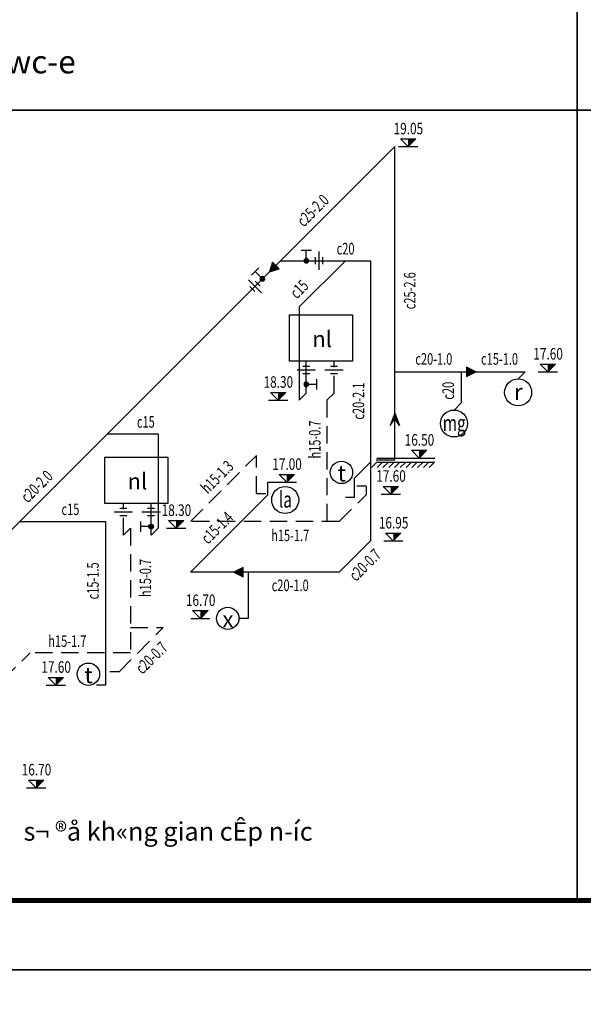
# Model space of a CAD drawing. Extents: x -1127102 to 754053, y -151292 to 387518.
# Drawn here: x 201540 to 207638, y 160420 to 171082 of the extents above; entities that cross this region are included whole.
import ezdxf
from ezdxf.enums import TextEntityAlignment as Align

# ---------------------------------------------------------------- set-up
doc = ezdxf.new("R2010")
doc.units = 0
doc.header["$LTSCALE"] = 500
doc.header["$MEASUREMENT"] = 0
doc.linetypes.add('CENTER2', pattern=[1.125, 0.75, -0.125, 0.125, -0.125])
doc.linetypes.add('HIDDEN', pattern=[0.375, 0.25, -0.125])
doc.layers.get('0').update_dxf_attribs({"color": 8, "linetype": 'CONTINUOUS'})
doc.layers.add('2-tuong', color=8, linetype='CONTINUOUS', lineweight=35)
for name, color, linetype in [('3', 7, 'CONTINUOUS'), ('7', 7, 'CONTINUOUS'), ('A-CAPNUOC', 6, 'CONTINUOUS'), ('ACAPNUOC', 6, 'CONTINUOUS'), ('ANETCAT', 2, 'CONTINUOUS'), ('ATEXT', 3, 'CONTINUOUS'), ('ATHOATNUOC', 6, 'HIDDEN'), ('ctn', 6, 'CONTINUOUS'), ('TEXT-1', 9, 'CONTINUOUS'), ('TEXT-2', 8, 'CONTINUOUS'), ('TUONG', 4, 'CONTINUOUS')]:
    doc.layers.add(name, color=color, linetype=linetype)
doc.styles.add('NAM1', font='vntimeh.shx', dxfattribs={"width": 0.7, "height": 250})
doc.styles.add('STYLE3', font='vntimeh.shx', dxfattribs={"width": 0.75})
doc.styles.add('Trincorp2', font='VHAVAN_0.TTF')
doc.styles.add('VNAVANTH', font='VHAVANB_0.TTF')

# ---------------------------------------------------------------- blocks, each defined once
blk = doc.blocks.new('ra')
at = {"layer": 'A-CAPNUOC', "color": 9}
for p, q in [((-40, 37.5), (-40, -37.5)), ((0, 100), (0, -100)), ((40, 37.5), (40, -37.5))]:
    blk.add_line(p, q, dxfattribs=at)
blk = doc.blocks.new('123')
at = {"color": 8}
for p, q in [((-125, 0), (125, 0)), ((0, 0), (-100, 100)), ((-100, 100), (100, 100)), ((0, 0), (100, 100))]:
    blk.add_line(p, q, dxfattribs=at)
blk.add_solid([(0, 0), (0, 100), (100, 100)], dxfattribs=at)
blk = doc.blocks.new('c')
at = {"layer": 'A-CAPNUOC', "linetype": 'CENTER2', "ltscale": 5}
blk.add_hatch(color=3, dxfattribs=at).paths.add_polyline_path([(100, 0), (0, 50), (0, -50)])
at = {"layer": 'A-CAPNUOC', "color": 3, "linetype": 'CENTER2', "ltscale": 5}
blk.add_lwpolyline([(100, 0), (0, 50), (0, -50), (100, 0)], close=True, dxfattribs=at)
blk = doc.blocks.new('vo')
at = {"layer": 'A-CAPNUOC'}
h = blk.add_hatch(color=4, dxfattribs=at)
edge = h.paths.add_edge_path()
edge.add_arc((0, 0), 33.4, 90, 450)
at = {"layer": 'ACAPNUOC', "color": 4}
for p, q in [((-75, 150), (75, 150)), ((0, 0), (0, 150))]:
    blk.add_line(p, q, dxfattribs=at)
blk.add_circle((0, 0), 33.4, dxfattribs=at)
blk = doc.blocks.new('san')
at = {"layer": 'ATHOATNUOC', "color": 9, "linetype": 'Continuous', "ltscale": 0.75}
for p, q in [((-314, 0), (314, 0)), ((-314, -45), (311, -45))]:
    blk.add_line(p, q, dxfattribs=at)
at = {"layer": 'ATHOATNUOC', "color": 8, "ltscale": 0.75}
for p, q in [((-314, -45), (-373, -104)), ((-251, -45), (-310, -104)), ((-189, -45), (-248, -104)), ((-126, -45), (-185, -104)), ((-64, -45), (-123, -104)), ((-1, -45), (-60, -104)), ((61, -45), (2, -104)), ((124, -45), (65, -104)), ((186, -45), (127, -104)), ((249, -45), (190, -104)), ((311, -45), (252, -104))]:
    blk.add_line(p, q, dxfattribs=at)
blk = doc.blocks.new('m')
at = {"layer": 'ATHOATNUOC', "ltscale": 5}
blk.add_hatch(color=1, dxfattribs=at).paths.add_polyline_path([(-133, 50), (-56, 0), (-133, -50), (0, 0)])
at = {"layer": 'ATHOATNUOC', "color": 1, "linetype": 'Continuous', "ltscale": 5}
for p, q in [((0, 0), (-133, 50)), ((-133, 50), (-56, 0)), ((0, 0), (-133, -50)), ((-133, -50), (-56, 0))]:
    blk.add_line(p, q, dxfattribs=at)
blk = doc.blocks.new('trinity khung a2')
blk.add_lwpolyline([(0, 0), (594, 0), (594, 420), (0, 420)], close=True)
blk.add_lwpolyline([(0, 0), (594, 0), (594, 420), (0, 420)], close=True)
at = {"layer": 'TUONG', "const_width": 1.08}
blk.add_lwpolyline([(579, 405), (30, 405), (30, 15), (579, 15)], close=True, dxfattribs=at)
at = {"layer": '3', "color": 7, "style": 'Trincorp2'}
for tag, width, p, p2 in [('CHUTRITHIETKE', 3.711995, (538.4, 102.67), (555, 102.67)), ('THIETKE', 3.711995, (538.4, 90.07), (555, 90.07)), ('THEHIEN', 3.718604, (538.4, 77.47), (555.03, 77.47)), ('KIEM', 3.594806, (538.64, 64.76), (554.72, 64.76))]:
    blk.add_attdef(tag, text='', height=1.26, dxfattribs=dict(at, width=width)).set_placement(p, p2, align=Align.FIT)
at = {"layer": 'TEXT-1', "color": 7, "style": 'Trincorp2'}
for tag, height, width, p, p2 in [('TEN1CHUDAUTU', 2.52, 1.258, (539.71, 265.71), (576.01, 265.71)), ('TEN2CHUDAUTU', 2.52, 0.857279, (541.66, 260.74), (574.68, 260.74)), ('TENCONGTRINH1', 2.52, 1.138296, (540.64, 240.18), (575.39, 240.18)), ('TENCONGTRINH2', 2.52, 1.752802, (544.12, 234.92), (571.67, 234.92)), ('HANGMUCTHIETKE', 2.52, 1.104896, (542.89, 219.46), (572.5, 219.46)), ('DIADIEM2', 2.52, 0.59642, (543.58, 197.46), (572.65, 197.46)), ('DIADIEM3', 2.52, 0.612752, (543.36, 192.51), (572.41, 192.51)), ('TENBANVE', 4.2, 0.457369, (540.53, 40.95), (575.69, 40.95)), ('TENBANVE', 4.2, 0.457369, (540.53, 33.07), (575.69, 33.07))]:
    blk.add_attdef(tag, text='', height=height, dxfattribs=dict(at, width=width)).set_placement(p, p2, align=Align.FIT)
at = {"layer": 'TEXT-1', "color": 2, "style": 'Trincorp2', "width": 0.603951}
blk.add_attdef('KHBANVE', text='', height=5.88, dxfattribs=at).set_placement((554.64, 18.13), (576.54, 18.13), align=Align.FIT)
at = {"layer": 'TEXT-2', "color": 7, "style": 'Trincorp2'}
for tag, height, width, p, p2 in [('NGAYTHANG', 1.68, 2.107442, (557.71, 399.8), (575.24, 399.8)), ('TRUSO', 1.26, 1.299887, (539.21, 253.85), (576.62, 253.85))]:
    blk.add_attdef(tag, text='', height=height, dxfattribs=dict(at, width=width)).set_placement(p, p2, align=Align.FIT)

msp = doc.modelspace()

# ---------------------------------------------------------------- linework, layer by layer
at = {"layer": '2-tuong'}
for p, q in [((207573.5, 181045.3), (207573.5, 161545.3)), ((195286.9, 170101), (220636.9, 170101))]:
    msp.add_line(p, q, dxfattribs=at)
at = {"layer": 'A-CAPNUOC'}
for p, q in [((204640.8, 167039.1), (204640.8, 167384.3)), ((204640.8, 167039.1), (204640.8, 167384.3)), ((202961.7, 165498.7), (202961.7, 165843.9)), ((202961.7, 165498.7), (202961.7, 165843.9)), ((204011.6, 165099.8), (204011.6, 164599.5)), ((204011.6, 164599.5), (203911.6, 164599.5))]:
    msp.add_line(p, q, dxfattribs=at)
at = {"layer": 'A-CAPNUOC', "color": 4, "linetype": 'HIDDEN', "ltscale": 1.5}
for p, q in [((204941.1, 167039.1), (204941.1, 167384.3)), ((204941.1, 167039.1), (204941.1, 167384.3)), ((204864.8, 166962.7), (204941.1, 167039.1)), ((204864.8, 166962.7), (204864.8, 165649.1)), ((203388, 165649.1), (204102.5, 166363.6)), ((204102.5, 165951), (204102.5, 166363.6)), ((205287.2, 166031.5), (205187.2, 166031.5)), ((205287.2, 166031.5), (205287.2, 165938.3)), ((204102.5, 165951), (204202.5, 165951)), ((204998, 165649.1), (205287.2, 165938.3)), ((202661.4, 165498.7), (202661.4, 165843.9)), ((202661.4, 165498.7), (202661.4, 165843.9)), ((202661.4, 165498.7), (202737.7, 165575)), ((202737.7, 165575), (202737.7, 164227.1)), ((204998, 165649.1), (203388, 165649.1)), ((202614.4, 164021.6), (203093.2, 164500.4)), ((202737.7, 164500.4), (203093.2, 164500.4)), ((200568, 163141.7), (201653.4, 164227.1)), ((202737.7, 164227.1), (201653.4, 164227.1)), ((202614.4, 164021.6), (202514.4, 164021.6))]:
    msp.add_line(p, q, dxfattribs=at)
at = {"layer": 'A-CAPNUOC', "color": 4}
for points in [[(204459.9, 167884.6), (205141.4, 167884.6), (205141.4, 167384.3), (204459.9, 167384.3)], [(204459.9, 167884.6), (205141.4, 167884.6), (205141.4, 167384.3), (204459.9, 167384.3)], [(202461.1, 166344.2), (203142.6, 166344.2), (203142.6, 165843.9), (202461.1, 165843.9)], [(202461.1, 166344.2), (203142.6, 166344.2), (203142.6, 165843.9), (202461.1, 165843.9)]]:
    msp.add_lwpolyline(points, close=True, dxfattribs=at)
at = {"layer": 'ACAPNUOC'}
for p, q in [((201208.8, 165318), (205597.8, 169707.1)), ((205597.8, 166314.5), (205597.8, 169707.1)), ((204362.4, 168471.7), (205337.1, 168471.7)), ((204564.4, 167970.8), (205065.3, 168471.7)), ((205337.1, 168471.7), (205337.1, 165438.9)), ((204564.4, 167970.8), (204564.4, 166962.7)), ((205597.8, 167268.1), (207009.6, 167268.1)), ((206315.7, 167268.1), (206315.7, 166931.6)), ((206933.3, 167191.8), (207009.6, 167268.1)), ((204564.4, 166962.7), (204640.8, 167039.1)), ((206239.3, 166855.3), (206315.7, 166931.6)), ((202486.5, 166595.8), (203038.1, 166595.8)), ((203038.1, 166595.8), (203038.1, 165575)), ((205164, 166118.5), (205337.1, 166291.6)), ((205398.4, 166314.5), (205597.8, 166314.5)), ((205164, 165908.2), (205164, 166118.5)), ((204225.1, 165936.9), (204225.1, 166073.6)), ((204225.1, 166073.6), (204325.1, 166073.6)), ((203388, 165099.8), (204225.1, 165936.9)), ((205164, 165908.2), (205064, 165908.2)), ((201540.5, 165649.7), (202469.2, 165649.7)), ((202469.2, 165649.7), (202469.2, 163876.4)), ((202961.7, 165498.7), (203038.1, 165575)), ((204998, 165099.8), (205337.1, 165438.9)), ((204998, 165099.8), (203388, 165099.8)), ((202469.2, 163876.4), (202369.2, 163876.4))]:
    msp.add_line(p, q, dxfattribs=at)
at = {"layer": 'ctn', "color": 3, "ltscale": 10}
for centre, radius in [((206933.3, 167045.7), 146.1), ((206239.3, 166709.2), 146.1), ((205021.7, 166179.6), 120.8), ((204412.5, 165881.5), 146.1), ((203790.8, 164599.5), 120.8), ((202283.2, 163994.9), 120.8)]:
    msp.add_circle(centre, radius, dxfattribs=at)

# ---------------------------------------------------------------- block references
at = {"xscale": 50, "yscale": 50, "zscale": 50}
for p in [(193786.9, 160795.3), (193786.9, 139795.3)]:
    msp.add_blockref('trinity khung a2', p, dxfattribs=at)
at = {"layer": 'A-CAPNUOC'}
for name, p, xscale, yscale, zscale in [('123', (205741.9, 169707.1), 0.8333333333721384, 0.8333333333721384, 0.8333333333333334), ('vo', (204641.2, 168471.7), -0.75, 0.75, 0.75), ('123', (207253.9, 167268.1), 0.8333333333721384, 0.8333333333721384, 0.8333333333333334), ('123', (204335.2, 166962.7), 0.8333333333721384, 0.8333333333721384, 0.8333333333333334), ('123', (205861.8, 166335.6), 0.8333333333721384, 0.8333333333721384, 0.8333333333333334), ('123', (204429.3, 166073.6), 0.8333333333721384, 0.8333333333721384, 0.8333333333333334), ('123', (205554.3, 165944.9), 0.8333333333721384, 0.8333333333721384, 0.8333333333333334), ('123', (203232.2, 165575), 0.8333333333721384, 0.8333333333721384, 0.8333333333333334), ('123', (205582.3, 165438.9), 0.8333333333721384, 0.8333333333721384, 0.8333333333333334), ('123', (203494.4, 164599.5), 0.8333333333721384, 0.8333333333721384, 0.8333333333333334), ('123', (201930.6, 163876.4), 0.8333333333721384, 0.8333333333721384, 0.8333333333333334), ('123', (201717.8, 162765.3), 0.8333333333721384, 0.8333333333721384, 0.8333333333333334)]:
    msp.add_blockref(name, p, dxfattribs=dict(at, xscale=xscale, yscale=yscale, zscale=zscale))
at = {"layer": 'A-CAPNUOC', "yscale": 0.75, "zscale": 0.75}
for p, xscale, rotation in [((204166.5, 168275.7), -0.7500000000059146, 45), ((204640.8, 167133.6), -0.75, 270), ((202961.7, 165593.2), 0.75, 90)]:
    msp.add_blockref('vo', p, dxfattribs=dict(at, xscale=xscale, rotation=rotation))
at = {"layer": 'A-CAPNUOC', "rotation": 90}
for p in [(204640.8, 167289.6), (204640.8, 167289.6), (204941.1, 167289.6), (204941.1, 167289.6)]:
    msp.add_blockref('ra', p, dxfattribs=at)
at = {"layer": 'A-CAPNUOC'}
msp.add_blockref('san', (205718.2, 166335.6), dxfattribs=at)
at = {"layer": 'A-CAPNUOC', "xscale": -1, "rotation": 270}
for p in [(202661.4, 165749.2), (202661.4, 165749.2), (202961.7, 165749.2), (202961.7, 165749.2)]:
    msp.add_blockref('ra', p, dxfattribs=at)
at = {"layer": 'ACAPNUOC'}
for name, p in [('ra', (204775.1, 168471.7)), ('c', (206376.1, 167268.1))]:
    msp.add_blockref(name, p, dxfattribs=at)
for name, p, rotation in [('c', (204311.7, 168421), 225), ('ra', (204085.8, 168195.1), 45), ('c', (203956.8, 165099.8), 180)]:
    msp.add_blockref(name, p, dxfattribs=dict(at, rotation=rotation))
at = {"layer": 'ANETCAT', "rotation": 90}
msp.add_blockref('m', (205597.8, 166819.5), dxfattribs=at)

# ---------------------------------------------------------------- texts
at = {"layer": '7', "style": 'VNAVANTH'}
for s, height, p in [('chi tiÕt cÊp n\xadíc wc-e', 250, (198826.2, 170499.9)), ('s¬ ®å kh«ng gian cÊp n\xadíc', 200, (201581.5, 162192.3))]:
    msp.add_text(s, height=height, dxfattribs=at).set_placement(p)
at = {"layer": 'ATEXT', "style": 'STYLE3', "width": 0.75}
for s, p in [('19.05', (205745.5, 169840.5)), ('17.60', (207257.5, 167401.5)), ('18.30', (204338.8, 167096.1)), ('16.50', (205865.4, 166469)), ('17.00', (204432.8, 166207)), ('17.60', (205557.8, 166078.3)), ('18.30', (203235.7, 165708.4)), ('16.95', (205585.9, 165572.3)), ('16.70', (203498, 164732.9)), ('17.60', (201934.2, 164009.8)), ('16.70', (201721.4, 162898.7))]:
    msp.add_text(s, height=125, dxfattribs=at).set_placement(p, align=Align.CENTER)
at = {"layer": 'ATEXT', "color": 3, "style": 'NAM1', "width": 0.7}
for s, rotation, p in [('c25-2.0', 45, (204756.4, 168971.6)), ('c25-2.6', 90, (205822.4, 168146.3)), ('c15', 45, (204607.8, 168120)), ('c20-2.1', 90, (205267.4, 166951.7)), ('c20', 90, (206239.1, 167064.5)), ('h15-0.7', 90, (204795.1, 166536)), ('h15-1.3', 45, (203719.4, 166086.3)), ('c20-2.0', 45, (201768.4, 165983.6)), ('c15-1.4', 45, (203719.4, 165537)), ('c20-0.7', 45, (205320, 165133.8)), ('c15-1.5', 90, (202394.7, 165005.2)), ('h15-0.7', 90, (202962.3, 165036.6)), ('c20-0.7', 45, (203009.7, 164128.9))]:
    msp.add_text(s, height=125, rotation=rotation, dxfattribs=at).set_placement(p, align=Align.CENTER)
for s, p in [('c20', (205066.2, 168539.7)), ('c20-1.0', (206021, 167345.8)), ('c15-1.0', (206731.9, 167345.8)), ('c15', (202904.6, 166663.8)), ('c15', (202088.6, 165717.8)), ('h15-1.7', (204466.9, 165435.3)), ('c20-1.0', (204466.9, 164894.2)), ('h15-1.7', (202055.2, 164290.4))]:
    msp.add_text(s, height=125, dxfattribs=at).set_placement(p, align=Align.CENTER)
at = {"layer": 'ATEXT', "color": 2, "style": 'STYLE3'}
for s, p in [('nl', (204812.3, 167536.4)), ('r', (206935.6, 166963.4)), ('t', (205023.9, 166082)), ('nl', (202813.5, 165996.1)), ('x', (203793, 164501.9)), ('t', (202285.4, 163897.3))]:
    msp.add_text(s, height=175, dxfattribs=at).set_placement(p, align=Align.CENTER)
at = {"layer": 'ATEXT', "color": 2, "style": 'STYLE3', "width": 0.7}
for s, p in [('mg', (206241.6, 166626.4)), ('la', (204414.8, 165798.7))]:
    msp.add_text(s, height=175, dxfattribs=at).set_placement(p, align=Align.CENTER)

doc.saveas('drawing.dxf')
